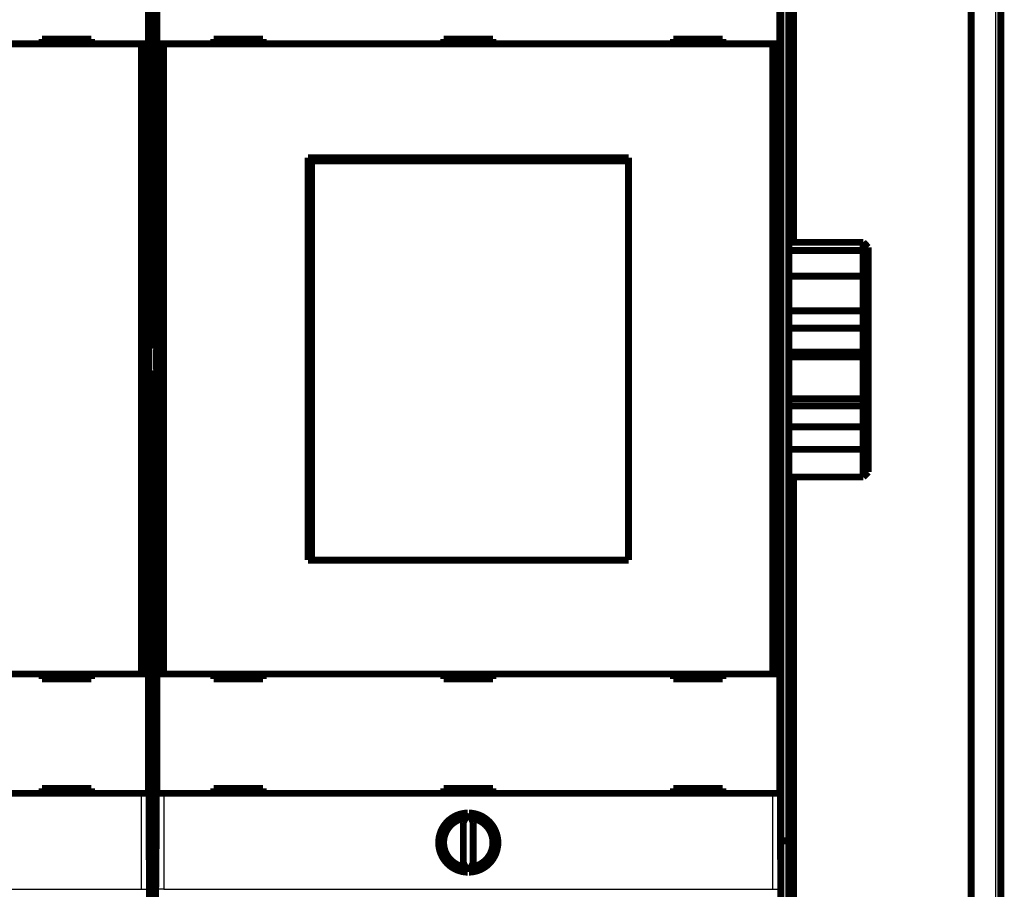
# Model space of a CAD drawing. Extents: x 23 to 829, y 11 to 508.
# Drawn here: x 336 to 436, y 115 to 203 of the extents above; entities that cross this region are included whole.
import ezdxf

# ---------------------------------------------------------------- set-up
doc = ezdxf.new("R2010")
doc.units = 0
doc.layers.add('4', color=7, linetype='CONTINUOUS')

msp = doc.modelspace()

# ---------------------------------------------------------------- linework, layer by layer
at = {"layer": '4', "color": 3, "linetype": 'CONTINUOUS'}
for p, q in [((434.7315, 85.427167), (434.7315, 252.42717)), ((413.2315, 119.67333), (413.2315, 217.47333)), ((348.12347, 114.76584), (348.12347, 124.50357)), ((348.82344, 124.50357), (348.82344, 114.76584)), ((349.66441, 114.76584), (349.66441, 124.50357)), ((350.36438, 124.50357), (350.36438, 114.76584)), ((412.12347, 114.76584), (412.12347, 124.50357)), ((412.82344, 124.50357), (412.82344, 114.76584)), ((413.2315, 113.67333), (413.2315, 119.67333)), ((286.36438, 114.76584), (348.12347, 114.76584)), ((348.12347, 114.76584), (348.82344, 114.76584)), ((350.36438, 114.76584), (349.66441, 114.76584)), ((350.36438, 114.76584), (412.12347, 114.76584)), ((412.12347, 114.76584), (412.82344, 114.76584))]:
    msp.add_line(p, q, dxfattribs=at)
at = {"layer": '4', "color": 40, "linetype": 'CONTINUOUS', "const_width": 0.7}
for points in [[(435.2315, 252.42717), (435.2315, 85.427167)], [(414.2315, 230.92717), (414.2315, 180.37497)], [(432.2315, 106.92717), (432.2315, 230.92717)], [(348.89069, 169.59512), (348.89069, 217.49512)], [(349.59716, 217.49512), (349.59716, 169.59512)], [(412.89069, 169.59512), (412.89069, 217.49512)], [(413.7315, 217.26622), (413.7315, 119.88043)], [(348.8235, 212.60357), (348.8235, 200.50357)], [(349.66436, 200.50357), (349.66436, 212.60357)], [(412.8235, 212.60357), (412.8235, 200.50357)], [(348.12347, 200.50357), (286.36438, 200.50357)], [(343.04393, 201.00357), (338.04393, 201.00357)], [(338.04393, 201.00357), (338.04393, 200.50357)], [(343.04393, 200.50357), (343.04393, 201.00357)], [(348.82344, 200.50357), (348.12347, 200.50357)], [(348.12347, 136.60357), (348.12347, 200.50357)], [(348.82344, 200.50357), (348.82344, 136.60357)], [(350.36438, 200.50357), (349.66441, 200.50357)], [(349.66441, 136.60357), (349.66441, 200.50357)], [(412.12347, 200.50357), (350.36438, 200.50357)], [(350.36438, 200.50357), (350.36438, 136.60357)], [(360.44393, 201.00357), (355.44393, 201.00357)], [(355.44393, 201.00357), (355.44393, 200.50357)], [(360.44393, 200.50357), (360.44393, 201.00357)], [(378.74393, 201.00357), (378.74393, 200.50357)], [(383.74393, 201.00357), (378.74393, 201.00357)], [(383.74393, 200.50357), (383.74393, 201.00357)], [(407.04393, 201.00357), (402.04393, 201.00357)], [(402.04393, 201.00357), (402.04393, 200.50357)], [(407.04393, 200.50357), (407.04393, 201.00357)], [(412.82344, 200.50357), (412.12347, 200.50357)], [(412.12347, 136.60357), (412.12347, 200.50357)], [(412.82344, 200.50357), (412.82344, 136.60357)], [(364.99393, 188.95357), (397.49393, 188.95357)], [(364.99393, 148.15357), (364.99393, 188.95357)], [(365.33582, 188.65357), (365.35851, 188.65357)], [(365.33582, 187.15357), (365.33582, 188.65357)], [(397.47124, 188.65357), (365.35851, 188.65357)], [(365.35851, 188.65357), (365.35851, 148.15357)], [(397.47124, 188.65357), (397.49393, 188.65357)], [(397.47124, 148.15357), (397.47124, 188.65357)], [(397.49393, 188.95357), (397.49393, 148.15357)], [(364.99393, 187.95357), (365.33582, 187.95357)], [(365.31487, 187.15357), (364.99393, 187.15357)], [(365.33582, 187.15357), (365.31487, 187.15357)], [(365.31487, 149.65357), (365.31487, 187.15357)], [(413.7315, 180.37495), (421.2815, 180.37495)], [(421.2815, 179.55447), (421.2815, 180.37495)], [(421.7815, 179.86314), (421.2815, 180.37495)], [(413.7315, 179.55447), (421.2815, 179.55447)], [(421.7815, 179.23347), (421.2815, 179.55447)], [(421.2815, 176.95), (421.2815, 179.55447)], [(421.7815, 179.86314), (421.7815, 179.23347)], [(421.7815, 179.23347), (421.7815, 176.29715)], [(413.7315, 176.95), (421.2815, 176.95)], [(421.2815, 173.42764), (421.2815, 176.95)], [(421.7815, 176.29711), (421.2815, 176.95)], [(421.7815, 176.29711), (421.7815, 173.5939)], [(421.2815, 173.42764), (413.7315, 173.42764)], [(421.7815, 173.5939), (421.2815, 173.42764)], [(421.2815, 171.66805), (421.2815, 173.42764)], [(421.7815, 173.5939), (421.7815, 171.84816)], [(413.7315, 171.66805), (421.2815, 171.66805)], [(421.2815, 169.24808), (421.2815, 171.66805)], [(421.7815, 171.84816), (421.7815, 168.81682)], [(348.85741, 169.52856), (348.89069, 169.59512)], [(348.85741, 167.46169), (348.85741, 169.52856)], [(349.59716, 169.59512), (349.63044, 169.52856)], [(349.63044, 169.52856), (349.63044, 167.46169)], [(412.85741, 169.52856), (412.89069, 169.59512)], [(412.85741, 167.46169), (412.85741, 169.52856)], [(413.7315, 169.24808), (421.2815, 169.24808)], [(413.7315, 168.76818), (421.2815, 168.76818)], [(421.2815, 168.76818), (421.2815, 169.24808)], [(421.2815, 164.52112), (421.2815, 168.76818)], [(421.7815, 168.3407), (421.2815, 168.76818)], [(421.7815, 168.81682), (421.7815, 168.3407)], [(421.7815, 168.3407), (421.7815, 165.08133)], [(348.89069, 167.39512), (348.85741, 167.46169)], [(348.89069, 119.49512), (348.89069, 167.39512)], [(349.63044, 167.46169), (349.59716, 167.39512)], [(349.59716, 167.39512), (349.59716, 119.49512)], [(412.89069, 167.39512), (412.85741, 167.46169)], [(412.89069, 119.49512), (412.89069, 167.39512)], [(413.7315, 164.52112), (421.2815, 164.52112)], [(421.7815, 165.08133), (421.2815, 164.52112)], [(421.2815, 163.7866), (421.2815, 164.51988)], [(421.7815, 165.08134), (421.7815, 163.81897)], [(413.7315, 163.7866), (421.2815, 163.7866)], [(421.2815, 161.68034), (421.2815, 163.7866)], [(421.7815, 163.81897), (421.7815, 161.73459)], [(413.7315, 161.68034), (421.2815, 161.68034)], [(421.2815, 159.38604), (421.2815, 161.68034)], [(421.7815, 161.73459), (421.7815, 160.01386)], [(413.7315, 159.38604), (421.2815, 159.38604)], [(421.2815, 156.57622), (421.2815, 159.38603)], [(421.7815, 160.01383), (421.7815, 157.08804)], [(413.73148, 156.57622), (421.2815, 156.57622)], [(414.2315, 156.57622), (414.2315, 106.92717)], [(421.7815, 157.08804), (421.2815, 156.57622)], [(364.99393, 149.65357), (365.31487, 149.65357)], [(365.31487, 149.65357), (365.33582, 149.65357)], [(365.33582, 148.15357), (365.33582, 149.65357)], [(365.33584, 149.15357), (364.99393, 149.15357)], [(397.49393, 148.15357), (364.99393, 148.15357)], [(286.36438, 136.60357), (348.12347, 136.60357)], [(338.04393, 136.60357), (338.04393, 136.10357)], [(343.04393, 136.10357), (343.04393, 136.60357)], [(348.12347, 136.60357), (348.82344, 136.60357)], [(348.8235, 136.60357), (348.8235, 124.50357)], [(349.66436, 124.50357), (349.66436, 136.60357)], [(349.66441, 136.60357), (350.36438, 136.60357)], [(350.36438, 136.60357), (412.12347, 136.60357)], [(355.44393, 136.60357), (355.44393, 136.10357)], [(360.44393, 136.10357), (360.44393, 136.60357)], [(378.74393, 136.60357), (378.74393, 136.10357)], [(383.74393, 136.10357), (383.74393, 136.60357)], [(402.04393, 136.60357), (402.04393, 136.10357)], [(407.04393, 136.10357), (407.04393, 136.60357)], [(412.12347, 136.60357), (412.82344, 136.60357)], [(412.8235, 136.60357), (412.8235, 124.50357)], [(338.04393, 136.10357), (343.04393, 136.10357)], [(355.44393, 136.10357), (360.44393, 136.10357)], [(378.74393, 136.10357), (383.74393, 136.10357)], [(402.04393, 136.10357), (407.04393, 136.10357)], [(348.12347, 124.50357), (286.36438, 124.50357)], [(343.04393, 125.00357), (338.04393, 125.00357)], [(338.04393, 125.00357), (338.04393, 124.50357)], [(343.04393, 124.50357), (343.04393, 125.00357)], [(348.82344, 124.50357), (348.12347, 124.50357)], [(350.36438, 124.50357), (349.66441, 124.50357)], [(412.12347, 124.50357), (350.36438, 124.50357)], [(360.44393, 125.00357), (355.44393, 125.00357)], [(355.44393, 125.00357), (355.44393, 124.50357)], [(360.44393, 124.50357), (360.44393, 125.00357)], [(378.74393, 125.00357), (378.74393, 124.50357)], [(383.74393, 125.00357), (378.74393, 125.00357)], [(383.74393, 124.50357), (383.74393, 125.00357)], [(407.04393, 125.00357), (402.04393, 125.00357)], [(402.04393, 125.00357), (402.04393, 124.50357)], [(407.04393, 124.50357), (407.04393, 125.00357)], [(412.82344, 124.50357), (412.12347, 124.50357)], [(381.18524, 122.50299), (380.74393, 121.5566)], [(381.74393, 121.5566), (381.30262, 122.50299)], [(380.74393, 121.5566), (380.74393, 117.45053)], [(381.74393, 117.45053), (381.74393, 121.5566)], [(348.89069, 119.57333), (349.59716, 119.57333)], [(348.94393, 113.39512), (348.89069, 119.49512)], [(349.59716, 119.49512), (349.54393, 113.39512)], [(413.2315, 119.67333), (412.89069, 119.67333)], [(412.94393, 113.39512), (412.89069, 119.49512)], [(413.7315, 119.88043), (413.7315, 113.88043)], [(380.74393, 117.45053), (381.18524, 116.50414)], [(381.30262, 116.50414), (381.74393, 117.45053)]]:
    msp.add_lwpolyline(points, dxfattribs=at)
for points in [[(421.78152, 171.84818), (421.76909, 171.84384, 0.000127476), (421.75666, 171.83949, 0.000127471), (421.74422, 171.83512, 0.000127237), (421.73178, 171.83076, 0.000126755), (421.71933, 171.82638, 0.000126364), (421.70688, 171.82199, 0.000126005), (421.69443, 171.8176, 0.000125655), (421.68197, 171.8132, 0.000125267), (421.66951, 171.80878, 0.000124909), (421.65705, 171.80437, 0.00012453), (421.64458, 171.79994, 0.000124177), (421.63211, 171.7955, 0.000123797), (421.61964, 171.79106, 0.000123444), (421.60716, 171.78661, 0.000123067), (421.59468, 171.78215, 0.000122716), (421.58219, 171.77768, 0.000122342), (421.5697, 171.7732, 0.00012199), (421.55721, 171.76871, 0.000121612), (421.54471, 171.76422, 0.00012127), (421.53221, 171.75972, 0.000120915), (421.51971, 171.75521, 0.000120544), (421.5072, 171.75069, 0.000120113), (421.49469, 171.74617, 0.000119852), (421.48218, 171.74163, 0.000119692), (421.46966, 171.73709, 0.000119055), (421.45714, 171.73254, 0.000117974), (421.44462, 171.72798, 0.000118641), (421.43209, 171.72342, 0.000120638), (421.41953, 171.71883, 0.000116909), (421.40702, 171.71426, 0.000108912), (421.39458, 171.70971, 0.000119748), (421.38194, 171.70507, 0.000142079), (421.369, 171.70032, 0.000107727), (421.35684, 171.69585, 0.000037387), (421.34586, 171.69181, 0.000150986), (421.33174, 171.6866, 0.000258281), (421.30998, 171.67855, 0.000126032), (421.28148, 171.668, 0.0000668)], [(421.28148, 169.24806), (421.29405, 169.23719, 0.000018491), (421.30661, 169.22632, 0.00001843), (421.31918, 169.21545, 0.000018514), (421.33174, 169.20459, 0.00001876), (421.34429, 169.19374, 0.000018946), (421.35684, 169.18289, 0.000019115), (421.36939, 169.17204, 0.000019276), (421.38194, 169.1612, 0.000019464), (421.39448, 169.15036, 0.000019632), (421.40702, 169.13953, 0.000019817), (421.41955, 169.1287, 0.000019983), (421.43209, 169.11788, 0.000020169), (421.44461, 169.10706, 0.000020337), (421.45714, 169.09624, 0.000020523), (421.46966, 169.08544, 0.000020691), (421.48218, 169.07463, 0.000020878), (421.49469, 169.06383, 0.000021046), (421.5072, 169.05304, 0.000021233), (421.51971, 169.04225, 0.000021403), (421.53221, 169.03147, 0.000021594), (421.54471, 169.02069, 0.000021759), (421.55721, 169.00991, 0.000021936), (421.5697, 168.99915, 0.000022122), (421.58219, 168.98838, 0.000022353), (421.59468, 168.97762, 0.000022465), (421.60716, 168.96687, 0.000022509), (421.61963, 168.95613, 0.000022885), (421.63211, 168.94538, 0.000023563), (421.64461, 168.93462, 0.000023039), (421.65705, 168.9239, 0.000021634), (421.66941, 168.91326, 0.000024129), (421.68197, 168.90245, 0.000029127), (421.69482, 168.8914, 0.000022139), (421.70688, 168.88102, 0.00000733), (421.71779, 168.87165, 0.000031783), (421.73178, 168.85961, 0.000055488), (421.75332, 168.8411, 0.000027212), (421.78152, 168.81686, 0.000014391)], [(421.28148, 163.78659), (421.29406, 163.78719, 0.000205927), (421.30663, 163.7878, 0.000205718), (421.3192, 163.78842, 0.00020614), (421.33177, 163.78905, 0.000207264), (421.34433, 163.78969, 0.000208129), (421.35689, 163.79035, 0.000208917), (421.36945, 163.79101, 0.000209672), (421.382, 163.79168, 0.000210547), (421.39455, 163.79237, 0.000211332), (421.40709, 163.79306, 0.000212187), (421.41963, 163.79377, 0.000212966), (421.43217, 163.79448, 0.000213828), (421.4447, 163.79521, 0.00021461), (421.45723, 163.79595, 0.000215472), (421.46975, 163.79669, 0.000216256), (421.48227, 163.79745, 0.000217123), (421.49479, 163.79822, 0.000217904), (421.5073, 163.799, 0.000218761), (421.51981, 163.79979, 0.000219559), (421.53231, 163.80059, 0.00022046), (421.54481, 163.80141, 0.000221202), (421.55731, 163.80223, 0.000221954), (421.5698, 163.80306, 0.000222905), (421.58229, 163.80391, 0.000224185), (421.59477, 163.80476, 0.000224404), (421.60725, 163.80563, 0.00022387), (421.61972, 163.80651, 0.000226643), (421.6322, 163.8074, 0.000232216), (421.64469, 163.8083, 0.0002263), (421.65713, 163.80921, 0.000211876), (421.66949, 163.81013, 0.00023498), (421.68204, 163.81107, 0.000281742), (421.69488, 163.81205, 0.000214045), (421.70694, 163.81297, 0.000072331), (421.71783, 163.81381, 0.00030438), (421.73182, 163.81492, 0.000527402), (421.75334, 163.81666, 0.00025831), (421.78152, 163.81895, 0.000136782)], [(421.78152, 161.73454), (421.76909, 161.73301, -0.000189983), (421.75666, 161.73149, -0.000190098), (421.74422, 161.72998, -0.000189838), (421.73177, 161.72848, -0.00018916), (421.71933, 161.72698, -0.000188637), (421.70688, 161.7255, -0.000188161), (421.69442, 161.72402, -0.000187705), (421.68197, 161.72256, -0.000187179), (421.66951, 161.7211, -0.000186706), (421.65704, 161.71965, -0.000186193), (421.64457, 161.71821, -0.000185726), (421.6321, 161.71678, -0.00018521), (421.61963, 161.71536, -0.000184742), (421.60715, 161.71395, -0.000184227), (421.59467, 161.71255, -0.00018376), (421.58218, 161.71115, -0.000183248), (421.56969, 161.70977, -0.000182778), (421.5572, 161.70839, -0.000182257), (421.5447, 161.70702, -0.0001818), (421.5322, 161.70566, -0.000181313), (421.5197, 161.70431, -0.000180811), (421.50719, 161.70297, -0.000180208), (421.49468, 161.70164, -0.000179869), (421.48217, 161.70031, -0.00017967), (421.46965, 161.699, -0.000178766), (421.45713, 161.69769, -0.000177185), (421.44461, 161.6964, -0.000178233), (421.43208, 161.69511, -0.000181269), (421.41952, 161.69382, -0.000175722), (421.40701, 161.69255, -0.00016375), (421.39457, 161.6913, -0.000180063), (421.38193, 161.69004, -0.000213664), (421.36899, 161.68875, -0.000162094), (421.35684, 161.68755, -0.000056349), (421.34585, 161.68647, -0.000227167), (421.33173, 161.68511, -0.000388764), (421.30997, 161.68302, -0.000189848), (421.28148, 161.68031, -0.000100674)], [(421.78152, 160.01383), (421.76909, 159.99804, -0.000073448), (421.75666, 159.98226, -0.000073514), (421.74422, 159.96647, -0.000073475), (421.73177, 159.9507, -0.000073315), (421.71933, 159.93493, -0.000073201), (421.70688, 159.91916, -0.000073098), (421.69442, 159.9034, -0.000073002), (421.68197, 159.88764, -0.000072885), (421.66951, 159.87189, -0.000072785), (421.65704, 159.85615, -0.000072671), (421.64457, 159.84041, -0.000072571), (421.6321, 159.82467, -0.000072457), (421.61963, 159.80894, -0.000072357), (421.60715, 159.79321, -0.000072242), (421.59467, 159.77749, -0.000072142), (421.58218, 159.76177, -0.000072028), (421.56969, 159.74606, -0.000071927), (421.5572, 159.73036, -0.000071809), (421.5447, 159.71465, -0.000071713), (421.5322, 159.69896, -0.000071608), (421.5197, 159.68326, -0.000071493), (421.50719, 159.66758, -0.000071342), (421.49468, 159.65189, -0.000071291), (421.48217, 159.63622, -0.000071301), (421.46965, 159.62054, -0.000071025), (421.45713, 159.60488, -0.000070482), (421.44461, 159.58922, -0.000070986), (421.43208, 159.57355, -0.000072291), (421.41952, 159.55787, -0.000070156), (421.40701, 159.54225, -0.00006544), (421.39457, 159.52673, -0.000072065), (421.38193, 159.51097, -0.000085664), (421.36899, 159.49484, -0.000065033), (421.35684, 159.47971, -0.000022537), (421.34585, 159.46602, -0.000091352), (421.33173, 159.44846, -0.000156713), (421.30997, 159.42142, -0.000076616), (421.28148, 159.38603, -0.000040635)], [(381.18524, 122.50299, 0.98062436), (381.18524, 116.50414)], [(381.30262, 116.50414, 0.98062436), (381.30262, 122.50299)], [(380.94393, 121.9855, 0.88640526), (380.94393, 117.02163)], [(381.54393, 117.02163, 0.88640526), (381.54393, 121.9855)], [(413.23153, 119.6733), (413.24857, 119.67336, 0.002016869), (413.26545, 119.67356, 0.002015363), (413.28217, 119.6739, 0.002092733), (413.29872, 119.67438, 0.002263434), (413.3151, 119.67501, 0.002411051), (413.33129, 119.67579, 0.002554929), (413.34727, 119.67673, 0.002704073), (413.36306, 119.67784, 0.002877052), (413.37864, 119.67912, 0.003049549), (413.39399, 119.68057, 0.003240562), (413.40911, 119.68221, 0.003434658), (413.42399, 119.68404, 0.003651003), (413.43863, 119.68607, 0.003871776), (413.45301, 119.68829, 0.004116302), (413.46712, 119.69072, 0.004367622), (413.48097, 119.69336, 0.004645185), (413.49452, 119.69622, 0.004931169), (413.50779, 119.6993, 0.00524491), (413.52076, 119.70261, 0.005571471), (413.53342, 119.70616, 0.005930528), (413.54576, 119.70995, 0.006295077), (413.55778, 119.71398, 0.006682671), (413.56947, 119.71827, 0.007113193), (413.58081, 119.72281, 0.007610785), (413.5918, 119.72762, 0.007972367), (413.60243, 119.73269, 0.008187141), (413.61269, 119.73801, 0.008287112), (413.62259, 119.74356, 0.008191308), (413.63209, 119.74932, 0.008201495), (413.64122, 119.75526, 0.008211418), (413.64994, 119.76136, 0.008286569), (413.65827, 119.76761, 0.008326488), (413.66618, 119.77398, 0.00845956), (413.67369, 119.78045, 0.00858607), (413.68076, 119.787, 0.008779486), (413.68742, 119.79361, 0.008937615), (413.69362, 119.80025, 0.009311352), (413.6994, 119.80692, 0.009811536), (413.70471, 119.81358, 0.010036133), (413.70957, 119.8202, 0.009866096), (413.71396, 119.82674, 0.011412861), (413.71789, 119.8333, 0.014519197), (413.72134, 119.83989, 0.012179805), (413.7243, 119.84604, 0.004564624), (413.72674, 119.85156, 0.018611858), (413.72874, 119.85825, 0.039029751), (413.73031, 119.86798, 0.022759155), (413.73148, 119.8804, 0.012914086)]]:
    msp.add_lwpolyline(points, format="xyb", dxfattribs=at)

doc.saveas('drawing.dxf')
